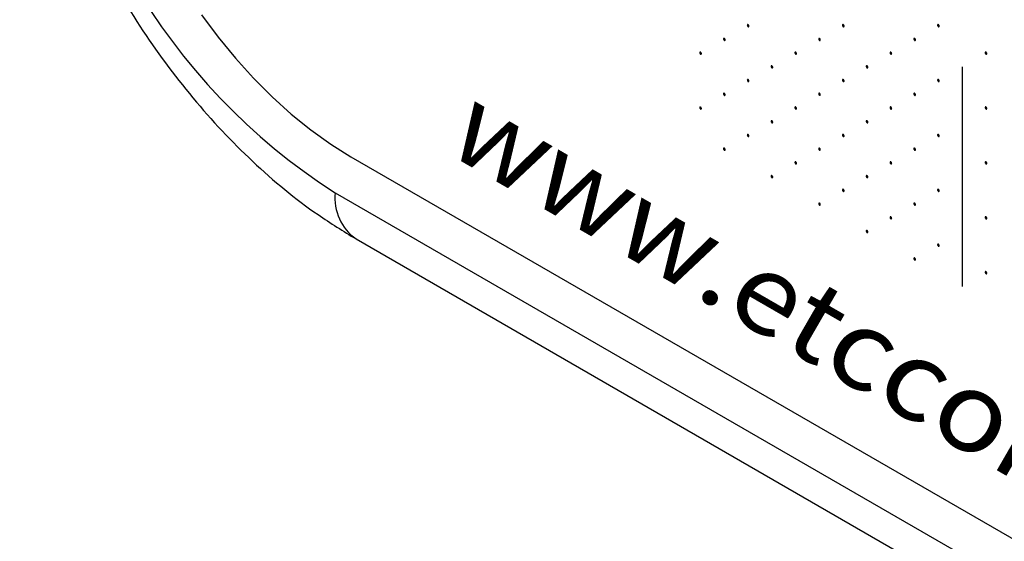
# Model space of a CAD drawing. Extents: x 0.4 to 18.9, y 0.2 to 13.5.
# Drawn here: x 8.6 to 9.1, y 10.3 to 10.5 of the extents above; entities that cross this region are included whole.
import ezdxf

# ---------------------------------------------------------------- set-up
doc = ezdxf.new("R2010")
doc.units = 0
doc.header["$LTSCALE"] = 0.5
doc.header["$MEASUREMENT"] = 0
doc.layers.add('LABEL', color=2, linetype='CONTINUOUS')
doc.layers.add('OBJECT', color=7, linetype='CONTINUOUS')
doc.styles.add('ARIAL', font='ARIALUNI.TTF')

msp = doc.modelspace()

# ---------------------------------------------------------------- linework, layer by layer
at = {"layer": 'LABEL'}
for p, q in [((8.70877789890707, 10.54158377614426), (8.715837894364416, 10.53207051225537)), ((8.715837894364416, 10.53207051225537), (8.723221855491563, 10.52303933169981)), ((8.723221855491563, 10.52303933169981), (8.73089391440304, 10.51452815114426)), ((9.032545692735853, 10.51938713836575), (9.032545692735853, 10.4258664048736)), ((8.73089391440304, 10.51452815114426), (8.738818203213363, 10.50657488725537)), ((8.738818203213363, 10.50657488725537), (8.746958854037064, 10.49921745669982)), ((8.746958854037064, 10.49921745669982), (8.75527999898868, 10.49249377614426)), ((8.75527999898868, 10.49249377614426), (8.76374577018272, 10.48644176225537)), ((8.76374577018272, 10.48644176225537), (8.772320299733718, 10.48109933169982)), ((8.772320299733718, 10.48109933169982), (9.294462249717505, 10.17964053632148))]:
    msp.add_line(p, q, dxfattribs=at)
for points in [[(8.941776855539517, 10.53672227589554, 0.06478210122121592), (8.941755964450543, 10.53687114542871, 0.05288509361943577), (8.94169581095727, 10.53702618205079, 0.0507700121970839), (8.94160365045876, 10.53716868605706, 0.05737578244454389), (8.941490598871273, 10.53728146936121, 0.07591183679186396), (8.941370291884729, 10.53735092863228, 0.1119210550371463), (8.941257240297242, 10.53736868605706, 0.1492998140662266), (8.941165079798731, 10.53733259982804, 0.1338272256994999), (8.941104926305458, 10.53724702247703, 0.09162065928269691), (8.941084035216484, 10.53712227589554, 0.09162065928269691)], [(8.941084035216484, 10.53712227589554, 0.06478210121543325), (8.941104926305458, 10.53697340636237, 0.05288509360283777), (8.941165079798731, 10.53681836974029, 0.05077001220458487), (8.941257240297242, 10.53667586573403, 0.05737578247191778), (8.941370291884729, 10.53656308242987, 0.07591183680502495), (8.941490598871273, 10.5364936231588, 0.111921055067101), (8.94160365045876, 10.53647586573402, 0.1492998140781911), (8.94169581095727, 10.53651195196304, 0.1338272256664116), (8.941755964450543, 10.53659752931405, 0.09162065927277956), (8.941776855539517, 10.53672227589554, 0.09162065927277956)], [(8.982272521031895, 10.53672227589553, 0.06478210123923318), (8.98225162994292, 10.5368711454287, 0.05288509362928352), (8.982191476449648, 10.53702618205078, 0.05077001221436639), (8.982099315951137, 10.53716868605705, 0.05737578246315871), (8.981986264363652, 10.5372814693612, 0.0759118367951309), (8.981865957377106, 10.53735092863227, 0.1119210550594135), (8.981752905789621, 10.53736868605705, 0.1492998140901066), (8.98166074529111, 10.53733259982803, 0.1338272256769829), (8.981600591797838, 10.53724702247702, 0.09162065931006548), (8.981579700708863, 10.53712227589553, 0.09162065931006548)], [(8.981579700708863, 10.53712227589553, 0.06478210123901011), (8.981600591797838, 10.53697340636236, 0.05288509361042699), (8.98166074529111, 10.53681836974028, 0.05077001221368066), (8.981752905789621, 10.53667586573401, 0.05737578246377822), (8.981865957377106, 10.53656308242986, 0.07591183679567771), (8.981986264363652, 10.53649362315879, 0.1119210550563781), (8.982099315951137, 10.53647586573402, 0.1492998141003098), (8.982191476449648, 10.53651195196303, 0.1338272256996062), (8.98225162994292, 10.53659752931404, 0.09162065930691418), (8.982272521031895, 10.53672227589553, 0.09162065930691418)], [(9.022768186524273, 10.53672227589553, 0.06478210124077068), (9.022747295435298, 10.53687114542871, 0.0528850936293084), (9.022687141942026, 10.53702618205079, 0.05077001221445675), (9.022594981443515, 10.53716868605705, 0.05737578246594619), (9.02248192985603, 10.53728146936121, 0.07591183679698595), (9.022361622869484, 10.53735092863228, 0.1119210550624488), (9.022248571281999, 10.53736868605705, 0.1492998140877621), (9.022156410783488, 10.53733259982804, 0.1338272256716972), (9.022096257290215, 10.53724702247702, 0.09162065931006548), (9.022075366201241, 10.53712227589554, 0.09162065931006548)], [(9.022075366201241, 10.53712227589554, 0.0647821012393739), (9.022096257290215, 10.53697340636236, 0.05288509361007551), (9.022156410783488, 10.53681836974028, 0.0507700122152648), (9.022248571281999, 10.53667586573402, 0.05737578246522337), (9.022361622869484, 10.53656308242986, 0.07591183679698595), (9.02248192985603, 10.53649362315879, 0.1119210550639664), (9.022594981443515, 10.53647586573402, 0.1492998140866205), (9.022687141942026, 10.53651195196303, 0.1338272257088028), (9.022747295435298, 10.53659752931405, 0.09162065930683694), (9.022768186524273, 10.53672227589553, 0.09162065930683694)], [(8.93165293916642, 10.53087723005228, 0.06478210124074321), (8.931632048077446, 10.53102609958545, 0.05288509361933124), (8.931571894584176, 10.53118113620753, 0.05077001220503422), (8.931479734085663, 10.5313236402138, 0.05737578246532676), (8.931366682498178, 10.53143642351795, 0.07591183679643912), (8.931246375511632, 10.53150588278902, 0.1119210550610503), (8.931133323924147, 10.53152364021379, 0.1492998140871913), (8.931041163425636, 10.53148755398478, 0.133827225676005), (8.930981009932363, 10.53140197663377, 0.09162065930991098), (8.93096011884339, 10.53127723005228, 0.09162065930991098)], [(8.972148604658798, 10.53087723005227, 0.06478210124037946), (8.972127713569824, 10.53102609958544, 0.05288509363023366), (8.972067560076551, 10.53118113620752, 0.05077001221469599), (8.97197539957804, 10.53132364021378, 0.0573757824639846), (8.971862347990555, 10.53143642351794, 0.07591183679683942), (8.97174204100401, 10.53150588278901, 0.1119210550616899), (8.971628989416525, 10.53152364021378, 0.1492998140892198), (8.971536828918014, 10.53148755398477, 0.1338272256776702), (8.971476675424741, 10.53140197663376, 0.09162065930760495), (8.971455784335767, 10.53127723005227, 0.09162065930760495)], [(9.012644270151178, 10.53087723005227, 0.06478210123898266), (9.012623379062203, 10.53102609958545, 0.05288509360343631), (9.01256322556893, 10.53118113620753, 0.05077001222151124), (9.01247106507042, 10.53132364021379, 0.05737578247988284), (9.012358013482935, 10.53143642351795, 0.07591183679683942), (9.01223770649639, 10.53150588278901, 0.1119210550707986), (9.012124654908904, 10.53152364021379, 0.1492998140921349), (9.012032494410393, 10.53148755398477, 0.1338272256623942), (9.01197234091712, 10.53140197663376, 0.0916206593030699), (9.011951449828146, 10.53127723005228, 0.0916206593030699)], [(8.93096011884339, 10.53127723005228, 0.06478210123959699), (8.930981009932363, 10.53112836051911, 0.05288509360992132), (8.931041163425636, 10.53097332389703, 0.05077001221401024), (8.931133323924147, 10.53083081989076, 0.05737578246388148), (8.931246375511632, 10.53071803658661, 0.07591183679713268), (8.931366682498178, 10.53064857731554, 0.1119210550647252), (8.931479734085663, 10.53063081989076, 0.1492998140738909), (8.931571894584176, 10.53066690611978, 0.1338272256816027), (8.931632048077446, 10.53075248347079, 0.09162065930914297), (8.93165293916642, 10.53087723005228, 0.09162065930914297)], [(8.971455784335767, 10.53127723005227, 0.06478210123898269), (8.971476675424741, 10.5311283605191, 0.05288509361047019), (8.971536828918014, 10.53097332389702, 0.05077001221386142), (8.971628989416525, 10.53083081989075, 0.05737578246419125), (8.97174204100401, 10.5307180365866, 0.07591183679673226), (8.971862347990555, 10.53064857731553, 0.1119210550585355), (8.97197539957804, 10.53063081989075, 0.1492998140860498), (8.972067560076551, 10.53066690611977, 0.133827225696276), (8.972127713569824, 10.53075248347078, 0.09162065930929769), (8.972148604658798, 10.53087723005227, 0.09162065930929769)], [(9.011951449828146, 10.53127723005228, 0.06478210124456969), (9.01197234091712, 10.5311283605191, 0.05288509361828842), (9.012032494410393, 10.53097332389702, 0.05077001221541373), (9.012124654908904, 10.53083081989076, 0.05737578245426415), (9.01223770649639, 10.5307180365866, 0.07591183679647856), (9.012358013482935, 10.53064857731553, 0.111921055030741), (9.01247106507042, 10.53063081989076, 0.149299814081628), (9.01256322556893, 10.53066690611977, 0.1338272257015618), (9.012623379062203, 10.53075248347078, 0.09162065931183301), (9.012644270151178, 10.53087723005227, 0.09162065931183301)], [(8.921529022793328, 10.52503218420902, 0.0647821012423905), (8.921508131704353, 10.52518105374219, 0.05288509361056304), (8.92144797821108, 10.52533609036427, 0.05077001222088395), (8.92135581771257, 10.52547859437053, 0.05737578247140149), (8.921242766125085, 10.52559137767469, 0.07591183679593155), (8.92112245913854, 10.52566083694576, 0.1119210550412478), (8.921009407551054, 10.52567859437054, 0.1492998140595094), (8.920917247052543, 10.52564250814152, 0.1338272256769829), (8.92085709355927, 10.52555693079051, 0.0916206593062212), (8.920836202470296, 10.52543218420902, 0.0916206593062212)], [(8.920836202470296, 10.52543218420902, 0.0647821012419718), (8.92085709355927, 10.52528331467585, 0.0528850936122229), (8.920917247052543, 10.52512827805377, 0.05077001222073517), (8.921009407551054, 10.5249857740475, 0.05737578247005916), (8.92112245913854, 10.52487299074335, 0.07591183679753287), (8.921242766125085, 10.52480353147228, 0.111921055044164), (8.92135581771257, 10.5247857740475, 0.1492998140653398), (8.92144797821108, 10.52482186027652, 0.1338272256784635), (8.921508131704353, 10.52490743762753, 0.09162065930076387), (8.921529022793328, 10.52503218420902, 0.09162065930076387)], [(8.962024688285702, 10.52503218420902, 0.06478210123741775), (8.962003797196727, 10.5251810537422, 0.05288509363017231), (8.961943643703455, 10.52533609036428, 0.05077001221454714), (8.961851483204944, 10.52547859437054, 0.05737578246419105), (8.961738431617459, 10.5255913776747, 0.07591183679673215), (8.961618124630913, 10.52566083694576, 0.1119210550600531), (8.961505073043428, 10.52567859437054, 0.1492998141040504), (8.961412912544917, 10.52564250814152, 0.1338272256739432), (8.961352759051644, 10.52555693079051, 0.09162065930752769), (8.96133186796267, 10.52543218420903, 0.09162065930752769)], [(8.96133186796267, 10.52543218420903, 0.06478210123878703), (8.961352759051644, 10.52528331467585, 0.05288509361122302), (8.961412912544917, 10.52512827805377, 0.05077001221487679), (8.961505073043428, 10.52498577404751, 0.05737578246388137), (8.961618124630913, 10.52487299074335, 0.07591183679767938), (8.961738431617459, 10.52480353147228, 0.1119210550601723), (8.961851483204944, 10.52478577404751, 0.1492998140875076), (8.961943643703455, 10.52482186027652, 0.1338272256992096), (8.962003797196727, 10.52490743762753, 0.09162065930406965), (8.962024688285702, 10.52503218420902, 0.09162065930406965)], [(9.002520353778086, 10.52503218420901, 0.0647821012182542), (9.002499462689112, 10.52518105374218, 0.05288509361078524), (9.00243930919584, 10.52533609036426, 0.05077001222091588), (9.002347148697329, 10.52547859437053, 0.05737578245395463), (9.002234097109843, 10.52559137767468, 0.07591183679538466), (9.002113790123298, 10.52566083694575, 0.1119210550466789), (9.002000738535813, 10.52567859437053, 0.149299814066554), (9.0019085780373, 10.52564250814151, 0.1338272256826651), (9.001848424544027, 10.5255569307905, 0.0916206592728568), (9.001827533455053, 10.52543218420901, 0.0916206592728568)], [(9.001827533455053, 10.52543218420901, 0.06478210121825413), (9.001848424544027, 10.52528331467584, 0.05288509361253129), (9.0019085780373, 10.52512827805376, 0.05077001221137101), (9.002000738535813, 10.5249857740475, 0.0573757824706787), (9.002113790123298, 10.52487299074334, 0.07591183679593164), (9.002234097109843, 10.52480353147227, 0.1119210550456818), (9.002347148697329, 10.52478577404749, 0.1492998140662267), (9.00243930919584, 10.52482186027651, 0.1338272256776702), (9.002499462689112, 10.52490743762752, 0.09162065927593084), (9.002520353778086, 10.52503218420901, 0.09162065927593084)], [(9.043016019270464, 10.52503218420901, 0.06478210121925976), (9.04299512818149, 10.52518105374219, 0.05288509361169222), (9.042934974688217, 10.52533609036427, 0.05077001220347913), (9.042842814189706, 10.52547859437053, 0.05737578246353921), (9.04272976260222, 10.52559137767469, 0.07591183680273018), (9.042609455615676, 10.52566083694576, 0.1119210550405856), (9.042496404028189, 10.52567859437053, 0.1492998140592547), (9.042404243529678, 10.52564250814152, 0.1338272256843304), (9.042344090036405, 10.5255569307905, 0.09162065927754623), (9.04232319894743, 10.52543218420902, 0.09162065927754623)], [(9.04232319894743, 10.52543218420902, 0.06478210121925976), (9.042344090036405, 10.52528331467584, 0.05288509361171054), (9.042404243529678, 10.52512827805376, 0.05077001220374493), (9.042496404028189, 10.5249857740475, 0.05737578246271346), (9.042609455615676, 10.52487299074334, 0.07591183678975494), (9.04272976260222, 10.52480353147227, 0.1119210550475344), (9.042842814189706, 10.5247857740475, 0.1492998140589386), (9.042934974688217, 10.52482186027651, 0.1338272256843304), (9.04299512818149, 10.52490743762753, 0.0916206592758536), (9.043016019270464, 10.52503218420901, 0.0916206592758536)], [(8.951900771912609, 10.51918713836576, 0.06478210124015636), (8.951879880823634, 10.51933600789893, 0.05288509361018662), (8.951819727330362, 10.51949104452101, 0.05077001221493522), (8.95172756683185, 10.51963354852728, 0.0573757824639846), (8.951614515244366, 10.51974633183143, 0.07591183679749354), (8.95149420825782, 10.5198157911025, 0.1119210550600531), (8.951381156670335, 10.51983354852728, 0.1492998140935925), (8.951288996171824, 10.51979746229826, 0.1338272256800224), (8.951228842678551, 10.51971188494725, 0.09162065930629844), (8.951207951589577, 10.51958713836576, 0.09162065930629844)], [(8.951207951589577, 10.51958713836576, 0.06478210123920566), (8.951228842678551, 10.51943826883259, 0.05288509361067415), (8.951288996171824, 10.51928323221051, 0.05077001221377093), (8.951381156670335, 10.51914072820425, 0.05737578246326205), (8.95149420825782, 10.51902794490009, 0.07591183679763984), (8.951614515244366, 10.51895848562902, 0.1119210550601723), (8.95172756683185, 10.51894072820425, 0.1492998140979652), (8.951819727330362, 10.51897681443326, 0.1338272256764018), (8.951879880823634, 10.51906239178427, 0.09162065930591444), (8.951900771912609, 10.51918713836576, 0.09162065930591444)], [(8.99239643740499, 10.51918713836575, 0.0647821012188136), (8.992375546316016, 10.51933600789892, 0.05288509361211174), (8.992315392822743, 10.519491044521, 0.0507700122213624), (8.992223232324232, 10.51963354852726, 0.05737578245385118), (8.992110180736747, 10.51974633183142, 0.07591183679709324), (8.991989873750201, 10.51981579110249, 0.111921055044164), (8.991876822162716, 10.51983354852727, 0.1492998140624971), (8.991784661664203, 10.51979746229825, 0.1338272256750273), (8.99172450817093, 10.51971188494724, 0.09162065927500845), (8.991703617081956, 10.51958713836575, 0.09162065927500845)], [(8.991703617081956, 10.51958713836575, 0.0647821012176124), (8.99172450817093, 10.51943826883258, 0.05288509361253129), (8.991784661664203, 10.5192832322105, 0.05077001221181747), (8.991876822162716, 10.51914072820423, 0.05737578247119498), (8.991989873750201, 10.51902794490008, 0.07591183679713268), (8.992110180736747, 10.51895848562901, 0.1119210550402507), (8.992223232324232, 10.51894072820423, 0.1492998140787127), (8.992315392822743, 10.51897681443325, 0.1338272256804193), (8.992375546316016, 10.51906239178426, 0.09162065927546982), (8.99239643740499, 10.51918713836575, 0.09162065927546982)], [(8.941776855539517, 10.5133420925225, 0.06478210121328144), (8.941755964450543, 10.51349096205567, 0.05288509360359051), (8.94169581095727, 10.51364599867775, 0.05077001220329833), (8.94160365045876, 10.51378850268402, 0.05737578247016264), (8.941490598871273, 10.51390128598817, 0.07591183679131709), (8.941370291884729, 10.51397074525924, 0.1119210550784834), (8.941257240297242, 10.51398850268402, 0.1492998140761629), (8.941165079798731, 10.513952416455, 0.1338272256548625), (8.941104926305458, 10.51386683910399, 0.09162065927585371), (8.941084035216484, 10.5137420925225, 0.09162065927585371)], [(8.941084035216484, 10.5137420925225, 0.06478210122006971), (8.941104926305458, 10.51359322298933, 0.05288509361757857), (8.941165079798731, 10.51343818636725, 0.05077001219836506), (8.941257240297242, 10.51329568236098, 0.05737578244826068), (8.941370291884729, 10.51318289905683, 0.07591183680542515), (8.941490598871273, 10.51311343978576, 0.1119210550213738), (8.94160365045876, 10.51309568236098, 0.149299814057797), (8.94169581095727, 10.51313176859, 0.1338272257005842), (8.941755964450543, 10.51321734594101, 0.09162065928269714), (8.941776855539517, 10.5133420925225, 0.09162065928269714)], [(8.982272521031895, 10.5133420925225, 0.06478210124018384), (8.98225162994292, 10.51349096205568, 0.05288509362988213), (8.982191476449648, 10.51364599867775, 0.05077001221472791), (8.982099315951137, 10.51378850268402, 0.0573757824639846), (8.981986264363652, 10.51390128598818, 0.0759118367951701), (8.981865957377106, 10.51397074525924, 0.1119210550609311), (8.981752905789621, 10.51398850268402, 0.14929981408605), (8.98166074529111, 10.513952416455, 0.1338272256762955), (8.981600591797838, 10.51386683910399, 0.09162065930998822), (8.981579700708863, 10.5137420925225, 0.09162065930998822)], [(8.981579700708863, 10.5137420925225, 0.0647821012399882), (8.981600591797838, 10.51359322298933, 0.05288509361102574), (8.98166074529111, 10.51343818636725, 0.05077001221415907), (8.981752905789621, 10.51329568236099, 0.0573757824640881), (8.981865957377106, 10.51318289905683, 0.07591183679553122), (8.981986264363652, 10.51311343978576, 0.1119210550594135), (8.982099315951137, 10.51309568236099, 0.1492998140970783), (8.982191476449648, 10.51313176859, 0.1338272257002936), (8.98225162994292, 10.51321734594101, 0.09162065930699144), (8.982272521031895, 10.5133420925225, 0.09162065930699144)], [(9.022768186524273, 10.51334209252249, 0.06478210124174877), (9.022747295435298, 10.51349096205567, 0.05288509363315862), (9.022687141942026, 10.51364599867775, 0.05077001222175044), (9.022594981443515, 10.51378850268401, 0.05737578247212423), (9.02248192985603, 10.51390128598817, 0.07591183679673215), (9.022361622869484, 10.51397074525923, 0.1119210550435243), (9.022248571281999, 10.51398850268401, 0.1492998140740238), (9.022156410783488, 10.51395241645499, 0.1338272256793351), (9.022096257290215, 10.51386683910398, 0.09162065930522155), (9.022075366201241, 10.5137420925225, 0.09162065930522155)], [(9.022075366201241, 10.5137420925225, 0.06478210124359172), (9.022096257290215, 10.51359322298932, 0.05288509361204376), (9.022156410783488, 10.51343818636724, 0.05077001222091582), (9.022248571281999, 10.51329568236098, 0.05737578247057566), (9.022361622869484, 10.51318289905682, 0.07591183679749357), (9.02248192985603, 10.51311343978575, 0.1119210550456818), (9.022594981443515, 10.51309568236098, 0.1492998140770007), (9.022687141942026, 10.51313176858999, 0.1338272257094902), (9.022747295435298, 10.513217345941, 0.09162065930445343), (9.022768186524273, 10.51334209252249, 0.09162065930445343)], [(8.93165293916642, 10.50749704667924, 0.06478210124278175), (8.931632048077446, 10.50764591621241, 0.05288509362273704), (8.931571894584176, 10.50780095283449, 0.050770012211371), (8.931479734085663, 10.50794345684075, 0.05737578247109161), (8.931366682498178, 10.50805624014491, 0.07591183679713254), (8.931246375511632, 10.50812569941598, 0.1119210550442832), (8.931133323924147, 10.50814345684076, 0.1492998140708541), (8.931041163425636, 10.50810737061174, 0.1338272256815811), (8.930981009932363, 10.50802179326073, 0.09162065930053212), (8.93096011884339, 10.50789704667924, 0.09162065930053212)], [(8.93096011884339, 10.50789704667924, 0.06478210124158058), (8.930981009932363, 10.50774817714607, 0.05288509361188957), (8.931041163425636, 10.50759314052399, 0.05077001222079895), (8.931133323924147, 10.50745063651772, 0.05737578247036904), (8.931246375511632, 10.50733785321357, 0.07591183679753287), (8.931366682498178, 10.5072683939425, 0.1119210550451611), (8.931479734085663, 10.50725063651772, 0.1492998140624972), (8.931571894584176, 10.50728672274674, 0.1338272256892407), (8.931632048077446, 10.50737230009775, 0.09162065930168638), (8.93165293916642, 10.50749704667924, 0.09162065930168638)], [(8.972148604658798, 10.50749704667924, 0.06478210124236305), (8.972127713569824, 10.50764591621241, 0.0528850936319863), (8.972067560076551, 10.50780095283449, 0.0507700122211551), (8.97197539957804, 10.50794345684076, 0.0573757824697497), (8.971862347990555, 10.50805624014492, 0.07591183679709324), (8.97174204100401, 10.50812569941598, 0.1119210550451612), (8.971628989416525, 10.50814345684076, 0.1492998140752269), (8.971536828918014, 10.50810737061174, 0.1338272256783574), (8.971476675424741, 10.50802179326073, 0.09162065930522155), (8.971455784335767, 10.50789704667924, 0.09162065930522155)], [(8.971455784335767, 10.50789704667924, 0.06478210124297742), (8.971476675424741, 10.50774817714607, 0.05288509361299388), (8.971536828918014, 10.50759314052399, 0.05077001222037898), (8.971628989416525, 10.50745063651773, 0.05737578247067914), (8.97174204100401, 10.50733785321357, 0.07591183679698595), (8.971862347990555, 10.5072683939425, 0.1119210550450419), (8.97197539957804, 10.50725063651772, 0.1492998140731986), (8.972067560076551, 10.50728672274674, 0.1338272257101775), (8.972127713569824, 10.50737230009775, 0.09162065930453091), (8.972148604658798, 10.50749704667924, 0.09162065930453091)], [(9.012644270151178, 10.50749704667923, 0.06478210123699905), (9.012623379062203, 10.5076459162124, 0.05288509360283768), (9.01256322556893, 10.50780095283448, 0.05077001222193122), (9.01247106507042, 10.50794345684075, 0.05737578247988284), (9.012358013482935, 10.5080562401449, 0.07591183679698595), (9.01223770649639, 10.50812569941597, 0.1119210550715575), (9.012124654908904, 10.50814345684075, 0.1492998140851629), (9.012032494410393, 10.50810737061173, 0.1338272256617069), (9.01197234091712, 10.50802179326072, 0.09162065930299276), (9.011951449828146, 10.50789704667923, 0.09162065930299276)], [(9.011951449828146, 10.50789704667923, 0.06478210124356419), (9.01197234091712, 10.50774817714606, 0.05288509361820214), (9.012032494410393, 10.50759314052398, 0.0507700122153553), (9.012124654908904, 10.50745063651772, 0.05737578245457392), (9.01223770649639, 10.50733785321356, 0.07591183679633161), (9.012358013482935, 10.50726839394249, 0.1119210550268272), (9.01247106507042, 10.50725063651771, 0.1492998140717408), (9.01256322556893, 10.50728672274673, 0.1338272257001873), (9.012623379062203, 10.50737230009774, 0.09162065930968147), (9.012644270151178, 10.50749704667923, 0.09162065930968147)], [(8.921529022793328, 10.50165200083597, 0.06478210124241796), (8.921508131704353, 10.50180087036915, 0.05288509361111854), (8.92144797821108, 10.50195590699123, 0.0507700122206182), (8.92135581771257, 10.50209841099749, 0.05737578247150486), (8.921242766125085, 10.50221119430165, 0.07591183679669289), (8.92112245913854, 10.50228065357272, 0.1119210550466789), (8.921009407551054, 10.50229841099749, 0.1492998140603961), (8.920917247052543, 10.50226232476848, 0.1338272256769829), (8.92085709355927, 10.50217674741747, 0.09162065930145463), (8.920836202470296, 10.50205200083598, 0.09162065930145463)], [(8.920836202470296, 10.50205200083598, 0.06478210124300485), (8.92085709355927, 10.5019031313028, 0.05288509361235216), (8.920917247052543, 10.50174809468072, 0.05077001222061819), (8.921009407551054, 10.50160559067446, 0.05737578246995601), (8.92112245913854, 10.5014928073703, 0.07591183679814768), (8.921242766125085, 10.50142334809924, 0.1119210550473185), (8.92135581771257, 10.50140559067446, 0.1492998140711702), (8.92144797821108, 10.50144167690348, 0.1338272256843304), (8.921508131704353, 10.50152725425449, 0.09162065930307013), (8.921529022793328, 10.50165200083597, 0.09162065930307013)], [(8.962024688285702, 10.50165200083598, 0.06478210124241796), (8.962003797196727, 10.50180087036916, 0.05288509363214052), (8.961943643703455, 10.50195590699123, 0.05077001222145275), (8.961851483204944, 10.5020984109975, 0.05737578247098855), (8.961738431617459, 10.50221119430166, 0.07591183679723981), (8.961618124630913, 10.50228065357272, 0.1119210550411286), (8.961505073043428, 10.5022984109975, 0.1492998140792836), (8.961412912544917, 10.50226232476848, 0.1338272256839335), (8.961352759051644, 10.50217674741747, 0.09162065930291552), (8.96133186796267, 10.50205200083598, 0.09162065930291552)], [(8.96133186796267, 10.50205200083598, 0.06478210124292245), (8.961352759051644, 10.50190313130281, 0.0528850936130618), (8.961412912544917, 10.50174809468073, 0.05077001222115503), (8.961505073043428, 10.50160559067447, 0.05737578246861402), (8.961618124630913, 10.50149280737031, 0.07591183679778679), (8.961738431617459, 10.50142334809924, 0.1119210550418874), (8.961851483204944, 10.50140559067447, 0.1492998140702833), (8.961943643703455, 10.50144167690348, 0.1338272257068475), (8.962003797196727, 10.50152725425449, 0.09162065930399241), (8.962024688285702, 10.50165200083598, 0.09162065930399241)], [(9.002520353778086, 10.50165200083598, 0.06478210122043344), (9.002499462689112, 10.50180087036916, 0.05288509361147006), (9.00243930919584, 10.50195590699123, 0.05077001222076701), (9.002347148697329, 10.5020984109975, 0.05737578245478043), (9.002234097109843, 10.50221119430166, 0.07591183679603883), (9.002113790123298, 10.50228065357272, 0.1119210550474378), (9.002000738535813, 10.5022984109975, 0.1492998140566668), (9.0019085780373, 10.50226232476848, 0.1338272256819779), (9.001848424544027, 10.50217674741747, 0.0916206592728568), (9.001827533455053, 10.50205200083598, 0.0916206592728568)], [(9.001827533455053, 10.50205200083598, 0.06478210121822682), (9.001848424544027, 10.50190313130281, 0.05288509361308674), (9.0019085780373, 10.50174809468073, 0.0507700122117272), (9.002000738535813, 10.50160559067447, 0.05737578246995623), (9.002113790123298, 10.50149280737031, 0.0759118367957849), (9.002234097109843, 10.50142334809924, 0.1119210550450419), (9.002347148697329, 10.50140559067447, 0.149299814061283), (9.00243930919584, 10.50144167690348, 0.1338272256783575), (9.002499462689112, 10.50152725425449, 0.0916206592783916), (9.002520353778086, 10.50165200083598, 0.0916206592783916)], [(9.043016019270464, 10.50165200083597, 0.06478210121526506), (9.04299512818149, 10.50180087036915, 0.0528850936104088), (9.042934974688217, 10.50195590699123, 0.05077001219615351), (9.042842814189706, 10.50209841099749, 0.05737578245725806), (9.04272976260222, 10.50221119430165, 0.07591183680222253), (9.042609455615676, 10.50228065357271, 0.1119210550626645), (9.042496404028189, 10.50229841099749, 0.1492998140700778), (9.042404243529678, 10.50226232476848, 0.1338272256746305), (9.042344090036405, 10.50217674741746, 0.09162065927985238), (9.04232319894743, 10.50205200083598, 0.09162065927985238)], [(9.04232319894743, 10.50205200083598, 0.0647821012162431), (9.042344090036405, 10.5019031313028, 0.05288509360974229), (9.042404243529678, 10.50174809468072, 0.05077001219707845), (9.042496404028189, 10.50160559067446, 0.05737578245622569), (9.042609455615676, 10.5014928073703, 0.07591183679026256), (9.04272976260222, 10.50142334809923, 0.1119210550665778), (9.042842814189706, 10.50140559067446, 0.1492998140732476), (9.042934974688217, 10.50144167690347, 0.1338272256724907), (9.04299512818149, 10.50152725425449, 0.09162065928062038), (9.043016019270464, 10.50165200083597, 0.09162065928062038)], [(8.951900771912609, 10.49580695499272, 0.06478210124320044), (8.951879880823634, 10.49595582452589, 0.05288509361206865), (8.951819727330362, 10.49611086114797, 0.05077001222169199), (8.95172756683185, 10.49625336515424, 0.0573757824703691), (8.951614515244366, 10.49636614845839, 0.07591183679804046), (8.95149420825782, 10.49643560772946, 0.1119210550435243), (8.951381156670335, 10.49645336515424, 0.1492998140772552), (8.951288996171824, 10.49641727892522, 0.1338272256793351), (8.951228842678551, 10.49633170157421, 0.0916206593038379), (8.951207951589577, 10.49620695499272, 0.0916206593038379)], [(8.951207951589577, 10.49620695499272, 0.06478210124118938), (8.951228842678551, 10.49605808545955, 0.0528850936126424), (8.951288996171824, 10.49590304883747, 0.05077001222091582), (8.951381156670335, 10.49576054483121, 0.05737578246913019), (8.95149420825782, 10.49564776152705, 0.07591183679698595), (8.951614515244366, 10.49557830225598, 0.1119210550403698), (8.95172756683185, 10.4955605448312, 0.1492998140737692), (8.951819727330362, 10.49559663106022, 0.1338272256819782), (8.951879880823634, 10.49568220841123, 0.0916206593032244), (8.951900771912609, 10.49580695499272, 0.0916206593032244)], [(8.99239643740499, 10.49580695499272, 0.06478210121688488), (8.992375546316016, 10.4959558245259, 0.05288509361005731), (8.992315392822743, 10.49611086114797, 0.0507700122153233), (8.992223232324232, 10.49625336515424, 0.05737578244767338), (8.992110180736747, 10.4963661484584, 0.07591183679683942), (8.991989873750201, 10.49643560772946, 0.1119210550619283), (8.991876822162716, 10.49645336515424, 0.1492998140759192), (8.991784661664203, 10.49641727892522, 0.1338272256806035), (8.99172450817093, 10.49633170157421, 0.09162065928254252), (8.991703617081956, 10.49620695499272, 0.09162065928254252)], [(8.991703617081956, 10.49620695499272, 0.06478210121565633), (8.99172450817093, 10.49605808545955, 0.05288509360992132), (8.991784661664203, 10.49590304883747, 0.05077001220479491), (8.991876822162716, 10.49576054483121, 0.05737578246481045), (8.991989873750201, 10.49564776152705, 0.07591183679738615), (8.992110180736747, 10.49557830225598, 0.111921055062568), (8.992223232324232, 10.49556054483121, 0.1492998140918804), (8.992315392822743, 10.49559663106022, 0.1338272256734684), (8.992375546316016, 10.49568220841123, 0.09162065928069764), (8.99239643740499, 10.49580695499272, 0.09162065928069764)], [(8.941776855539517, 10.48996190914946, 0.06478210121423207), (8.941755964450543, 10.49011077868263, 0.05288509360423221), (8.94169581095727, 10.49026581530471, 0.05077001220309105), (8.94160365045876, 10.49040831931097, 0.0573757824703691), (8.941490598871273, 10.49052110261513, 0.07591183679211776), (8.941370291884729, 10.4905905618862, 0.1119210550801204), (8.941257240297242, 10.49060831931097, 0.1492998140726767), (8.941165079798731, 10.49057223308196, 0.1338272256541752), (8.941104926305458, 10.49048665573095, 0.09162065927293192), (8.941084035216484, 10.49036190914946, 0.09162065927293192)], [(8.941084035216484, 10.49036190914946, 0.0647821012220532), (8.941104926305458, 10.49021303961629, 0.0528850936181772), (8.941165079798731, 10.49005800299421, 0.05077001219794498), (8.941257240297242, 10.48991549898794, 0.05737578244836371), (8.941370291884729, 10.48980271568378, 0.07591183680477102), (8.941490598871273, 10.48973325641272, 0.1119210550214928), (8.94160365045876, 10.48971549898794, 0.1492998140603961), (8.94169581095727, 10.48975158521696, 0.1338272256943205), (8.941755964450543, 10.48983716256797, 0.09162065928261967), (8.941776855539517, 10.48996190914946, 0.09162065928261967)], [(8.982272521031895, 10.48996190914946, 0.06478210124317298), (8.98225162994292, 10.49011077868263, 0.05288509363196141), (8.982191476449648, 10.49026581530471, 0.05077001222193122), (8.982099315951137, 10.49040831931098, 0.05737578247016264), (8.981986264363652, 10.49052110261514, 0.07591183679553122), (8.981865957377106, 10.4905905618862, 0.1119210550382125), (8.981752905789621, 10.49060831931098, 0.1492998140728824), (8.98166074529111, 10.49057223308196, 0.1338272256818717), (8.981600591797838, 10.49048665573095, 0.09162065930068662), (8.981579700708863, 10.49036190914946, 0.09162065930068662)], [(8.981579700708863, 10.49036190914946, 0.06478210124317298), (8.981600591797838, 10.49021303961629, 0.05288509361235216), (8.98166074529111, 10.49005800299421, 0.05077001222067673), (8.981752905789621, 10.48991549898795, 0.05737578246933669), (8.981865957377106, 10.48980271568379, 0.07591183679622464), (8.981986264363652, 10.48973325641272, 0.1119210550418874), (8.982099315951137, 10.48971549898794, 0.1492998140775714), (8.982191476449648, 10.48975158521696, 0.1338272257072444), (8.98225162994292, 10.48983716256797, 0.09162065930214762), (8.982272521031895, 10.48996190914946, 0.09162065930214762)], [(9.022768186524273, 10.48996190914946, 0.06478210124079814), (9.022747295435298, 10.49011077868264, 0.05288509363256004), (9.022687141942026, 10.49026581530472, 0.0507700122206182), (9.022594981443515, 10.49040831931098, 0.05737578247274338), (9.02248192985603, 10.49052110261514, 0.07591183679753281), (9.022361622869484, 10.49059056188621, 0.1119210550464405), (9.022248571281999, 10.49060831931098, 0.1492998140778261), (9.022156410783488, 10.49057223308197, 0.1338272256807097), (9.022096257290215, 10.49048665573095, 0.09162065930537605), (9.022075366201241, 10.49036190914947, 0.09162065930537605)], [(9.022075366201241, 10.49036190914947, 0.06478210124359172), (9.022096257290215, 10.49021303961629, 0.05288509361200057), (9.022156410783488, 10.49005800299421, 0.05077001222055975), (9.022248571281999, 10.48991549898795, 0.05737578247078207), (9.022361622869484, 10.48980271568379, 0.07591183679763984), (9.02248192985603, 10.48973325641273, 0.1119210550489553), (9.022594981443515, 10.48971549898795, 0.1492998140726277), (9.022687141942026, 10.48975158521696, 0.1338272257081157), (9.022747295435298, 10.48983716256798, 0.09162065929976412), (9.022768186524273, 10.48996190914946, 0.09162065929976412)], [(8.93165293916642, 10.4841168633062, 0.06478210123959698), (8.931632048077446, 10.48426573283937, 0.05288509361873263), (8.931571894584176, 10.48442076946145, 0.05077001220461418), (8.931479734085663, 10.48456327346771, 0.05737578246481048), (8.931366682498178, 10.48467605677187, 0.07591183679738629), (8.931246375511632, 10.48474551604294, 0.1119210550663621), (8.931133323924147, 10.48476327346771, 0.1492998140939086), (8.931041163425636, 10.4847271872387, 0.1338272256739432), (8.930981009932363, 10.48464160988769, 0.09162065930998822), (8.93096011884339, 10.4845168633062, 0.09162065930998822)], [(8.93096011884339, 10.4845168633062, 0.06478210123959699), (8.930981009932363, 10.48436799377303, 0.05288509361000749), (8.931041163425636, 10.48421295715095, 0.05077001221439838), (8.931133323924147, 10.48407045314468, 0.05737578246532674), (8.931246375511632, 10.48395766984052, 0.07591183679763984), (8.931366682498178, 10.48388821056946, 0.1119210550601723), (8.931479734085663, 10.48387045314468, 0.149299814079405), (8.931571894584176, 10.4839065393737, 0.1338272256885533), (8.931632048077446, 10.48399211672471, 0.09162065930929769), (8.93165293916642, 10.4841168633062, 0.09162065930929769)], [(8.972148604658798, 10.4841168633062, 0.06478210124037946), (8.972127713569824, 10.48426573283937, 0.05288509362948082), (8.972067560076551, 10.48442076946145, 0.05077001221463754), (8.97197539957804, 10.48456327346772, 0.05737578246336545), (8.971862347990555, 10.48467605677187, 0.07591183679749354), (8.97174204100401, 10.48474551604294, 0.111921055062568), (8.971628989416525, 10.48476327346772, 0.149299814081677), (8.971536828918014, 10.4847271872387, 0.1338272256839335), (8.971476675424741, 10.48464160988769, 0.09162065930760495), (8.971455784335767, 10.4845168633062, 0.09162065930760495)], [(8.971455784335767, 10.4845168633062, 0.06478210123996078), (8.971476675424741, 10.48436799377303, 0.05288509361102574), (8.971536828918014, 10.48421295715095, 0.0507700122142175), (8.971628989416525, 10.48407045314469, 0.05737578246470742), (8.97174204100401, 10.48395766984053, 0.07591183679723987), (8.971862347990555, 10.48388821056946, 0.1119210550592943), (8.97197539957804, 10.48387045314469, 0.1492998140909933), (8.972067560076551, 10.4839065393737, 0.133827225696276), (8.972127713569824, 10.48399211672471, 0.09162065930914297), (8.972148604658798, 10.4841168633062, 0.09162065930914297)], [(9.012644270151178, 10.4841168633062, 0.06478210124557528), (9.012623379062203, 10.48426573283938, 0.05288509361890518), (9.01256322556893, 10.48442076946145, 0.05077001221535523), (9.01247106507042, 10.48456327346772, 0.05737578245405797), (9.012358013482935, 10.48467605677188, 0.07591183679683942), (9.01223770649639, 10.48474551604295, 0.1119210550253097), (9.012124654908904, 10.48476327346772, 0.1492998140737692), (9.012032494410393, 10.4847271872387, 0.1338272256939237), (9.01197234091712, 10.48464160988769, 0.09162065930960434), (9.011951449828146, 10.4845168633062, 0.09162065930960434)], [(9.011951449828146, 10.4845168633062, 0.06478210123764082), (9.01197234091712, 10.48436799377303, 0.05288509360374469), (9.012032494410393, 10.48421295715095, 0.05077001222100632), (9.012124654908904, 10.48407045314469, 0.05737578247936683), (9.01223770649639, 10.48395766984053, 0.07591183679804049), (9.012358013482935, 10.48388821056946, 0.1119210550745929), (9.01247106507042, 10.48387045314469, 0.1492998140845923), (9.01256322556893, 10.4839065393737, 0.1338272256598577), (9.012623379062203, 10.48399211672471, 0.09162065930191587), (9.012644270151178, 10.4841168633062, 0.09162065930191587)], [(8.962024688285702, 10.47827181746294, 0.06478210124236305), (8.962003797196727, 10.47842068699611, 0.05288509363154194), (8.961943643703455, 10.47857572361819, 0.05077001222187282), (8.961851483204944, 10.47871822762446, 0.05737578246995615), (8.961738431617459, 10.47883101092861, 0.07591183679760082), (8.961618124630913, 10.47890047019968, 0.1119210550426463), (8.961505073043428, 10.47891822762446, 0.1492998140728824), (8.961412912544917, 10.47888214139544, 0.1338272256839335), (8.961352759051644, 10.47879656404443, 0.09162065930291552), (8.96133186796267, 10.47867181746294, 0.09162065930291552)], [(8.96133186796267, 10.47867181746294, 0.06478210124297742), (8.961352759051644, 10.47852294792977, 0.0528850936130618), (8.961412912544917, 10.47836791130769, 0.05077001222085738), (8.961505073043428, 10.47822540730143, 0.05737578246871738), (8.961618124630913, 10.47811262399727, 0.07591183679774749), (8.961738431617459, 10.4780431647262, 0.1119210550410092), (8.961851483204944, 10.47802540730142, 0.1492998140761136), (8.961943643703455, 10.47806149353044, 0.1338272257131108), (8.962003797196727, 10.47814707088145, 0.09162065930176362), (8.962024688285702, 10.47827181746294, 0.09162065930176362)], [(9.002520353778086, 10.47827181746294, 0.06478210121624313), (9.002499462689112, 10.47842068699611, 0.05288509360941562), (9.00243930919584, 10.47857572361819, 0.05077001221410062), (9.002347148697329, 10.47871822762446, 0.05737578244849927), (9.002234097109843, 10.47883101092862, 0.07591183679578496), (9.002113790123298, 10.47890047019968, 0.1119210550633269), (9.002000738535813, 10.47891822762446, 0.1492998140730041), (9.0019085780373, 10.47888214139544, 0.13382722567434), (9.001848424544027, 10.47879656404443, 0.09162065927985238), (9.001827533455053, 10.47867181746294, 0.09162065927985238)], [(9.001827533455053, 10.47867181746294, 0.06478210121504203), (9.001848424544027, 10.47852294792977, 0.05288509361000749), (9.0019085780373, 10.47836791130769, 0.05077001220527342), (9.002000738535813, 10.47822540730143, 0.05737578246470742), (9.002113790123298, 10.47811262399727, 0.07591183679658553), (9.002234097109843, 10.4780431647262, 0.1119210550632077), (9.002347148697329, 10.47802540730143, 0.1492998140799648), (9.00243930919584, 10.47806149353044, 0.1338272256776702), (9.002499462689112, 10.47814707088145, 0.09162065928300367), (9.002520353778086, 10.47827181746294, 0.09162065928300367)], [(9.043016019270464, 10.47827181746294, 0.06478210121529251), (9.04299512818149, 10.47842068699612, 0.05288509360976712), (9.042934974688217, 10.4785757236182, 0.05077001219657348), (9.042842814189706, 10.47871822762446, 0.05737578245694873), (9.04272976260222, 10.47883101092862, 0.07591183680262294), (9.042609455615676, 10.47890047019969, 0.1119210550619056), (9.042496404028189, 10.47891822762446, 0.1492998140790781), (9.042404243529678, 10.47888214139545, 0.133827225676005), (9.042344090036405, 10.47879656404444, 0.09162065928215841), (9.04232319894743, 10.47867181746295, 0.09162065928215841)], [(9.04232319894743, 10.47867181746295, 0.06478210121724862), (9.042344090036405, 10.47852294792977, 0.05288509360969921), (9.042404243529678, 10.47836791130769, 0.05077001219740814), (9.042496404028189, 10.47822540730143, 0.05737578245674197), (9.042609455615676, 10.47811262399727, 0.07591183679030186), (9.04272976260222, 10.47804316472621, 0.1119210550633043), (9.042842814189706, 10.47802540730143, 0.1492998140875076), (9.042934974688217, 10.47806149353045, 0.1338272256780671), (9.04299512818149, 10.47814707088146, 0.09162065928062038), (9.043016019270464, 10.47827181746294, 0.09162065928062038)], [(8.951900771912609, 10.47242677161968, 0.06478210124018384), (8.951879880823634, 10.47257564115285, 0.05288509361018662), (8.951819727330362, 10.47273067777493, 0.05077001221556254), (8.95172756683185, 10.4728731817812, 0.05737578246439754), (8.951614515244366, 10.47298596508535, 0.07591183679658561), (8.95149420825782, 10.47305542435642, 0.1119210550594135), (8.951381156670335, 10.4730731817812, 0.1492998140909934), (8.951288996171824, 10.47303709555218, 0.1338272256779605), (8.951228842678551, 10.47295151820117, 0.0916206593062212), (8.951207951589577, 10.47282677161968, 0.0916206593062212)], [(8.951207951589577, 10.47282677161968, 0.06478210123915093), (8.951228842678551, 10.47267790208651, 0.05288509361067415), (8.951288996171824, 10.47252286546443, 0.05077001221415907), (8.951381156670335, 10.47238036145816, 0.05737578246377822), (8.95149420825782, 10.47226757815401, 0.07591183679723987), (8.951614515244366, 10.47219811888294, 0.1119210550592943), (8.95172756683185, 10.47218036145816, 0.1492998140904229), (8.951819727330362, 10.47221644768718, 0.1338272256764018), (8.951879880823634, 10.47230202503819, 0.09162065930591444), (8.951900771912609, 10.47242677161968, 0.09162065930591444)], [(8.99239643740499, 10.47242677161968, 0.0647821012198466), (8.992375546316016, 10.47257564115285, 0.05288509361266724), (8.992315392822743, 10.47273067777493, 0.05077001222198969), (8.992223232324232, 10.4728731817812, 0.05737578245312869), (8.992110180736747, 10.47298596508536, 0.07591183679738629), (8.991989873750201, 10.47305542435642, 0.111921055048717), (8.991876822162716, 10.4730731817812, 0.1492998140642093), (8.991784661664203, 10.47303709555218, 0.13382722567434), (8.99172450817093, 10.47295151820117, 0.09162065927270242), (8.991703617081956, 10.47282677161968, 0.09162065927270242)], [(8.991703617081956, 10.47282677161968, 0.06478210121861802), (8.99172450817093, 10.47267790208651, 0.05288509361253129), (8.991784661664203, 10.47252286546443, 0.05077001221190785), (8.991876822162716, 10.47238036145817, 0.05737578247078207), (8.991989873750201, 10.47226757815401, 0.07591183679763984), (8.992110180736747, 10.47219811888294, 0.1119210550402507), (8.992223232324232, 10.47218036145816, 0.1492998140757974), (8.992315392822743, 10.47221644768718, 0.1338272256873699), (8.992375546316016, 10.47230202503819, 0.09162065927546982), (8.99239643740499, 10.47242677161968, 0.09162065927546982)], [(8.982272521031895, 10.46658172577642, 0.06478210124320044), (8.98225162994292, 10.46673059530959, 0.05288509363251692), (8.982191476449648, 10.46688563193167, 0.0507700122213624), (8.982099315951137, 10.46702813593793, 0.05737578246933675), (8.981986264363652, 10.46714091924209, 0.07591183679538466), (8.981865957377106, 10.46721037851316, 0.1119210550427656), (8.981752905789621, 10.46722813593794, 0.1492998140723117), (8.98166074529111, 10.46719204970892, 0.133827225685308), (8.981600591797838, 10.46710647235791, 0.0916206593052988), (8.981579700708863, 10.46698172577642, 0.0916206593052988)], [(8.981579700708863, 10.46698172577642, 0.0647821012399882), (8.981600591797838, 10.46683285624325, 0.05288509361171054), (8.98166074529111, 10.46667781962117, 0.0507700122202886), (8.981752905789621, 10.46653531561491, 0.05737578247026601), (8.981865957377106, 10.46642253231075, 0.07591183679669272), (8.981986264363652, 10.46635307303968, 0.1119210550403698), (8.982099315951137, 10.4663353156149, 0.1492998140766845), (8.982191476449648, 10.46637140184392, 0.133827225712133), (8.98225162994292, 10.46645697919493, 0.09162065930222464), (8.982272521031895, 10.46658172577642, 0.09162065930222464)], [(9.022768186524273, 10.46658172577642, 0.0647821012397926), (9.022747295435298, 10.4667305953096, 0.05288509363067804), (9.022687141942026, 10.46688563193168, 0.05077001221451521), (9.022594981443515, 10.46702813593794, 0.05737578246604928), (9.02248192985603, 10.4671409192421, 0.07591183679683942), (9.022361622869484, 10.46721037851317, 0.1119210550640857), (9.022248571281999, 10.46722813593794, 0.1492998140921349), (9.022156410783488, 10.46719204970893, 0.1338272256723844), (9.022096257290215, 10.46710647235791, 0.09162065931006548), (9.022075366201241, 10.46698172577643, 0.09162065931006548)], [(9.022075366201241, 10.46698172577643, 0.0647821012393739), (9.022096257290215, 10.46683285624325, 0.0528850936101618), (9.022156410783488, 10.46667781962117, 0.05077001221415907), (9.022248571281999, 10.46653531561491, 0.05737578246512034), (9.022361622869484, 10.46642253231075, 0.07591183679789376), (9.02248192985603, 10.46635307303968, 0.111921055066243), (9.022594981443515, 10.46633531561491, 0.1492998140819932), (9.022687141942026, 10.46637140184392, 0.1338272257025395), (9.022747295435298, 10.46645697919494, 0.09162065930691418), (9.022768186524273, 10.46658172577642, 0.09162065930691418)], [(8.972148604658798, 10.46073667993316, 0.0647821012423905), (8.972127713569824, 10.46088554946633, 0.05288509363143082), (8.972067560076551, 10.46104058608841, 0.05077001222169199), (8.97197539957804, 10.46118309009467, 0.05737578247047224), (8.971862347990555, 10.46129587339883, 0.07591183679723981), (8.97174204100401, 10.4613653326699, 0.1119210550451612), (8.971628989416525, 10.46138309009468, 0.1492998140757975), (8.971536828918014, 10.46134700386566, 0.1338272256825589), (8.971476675424741, 10.46126142651465, 0.09162065930537605), (8.971455784335767, 10.46113667993316, 0.09162065930537605)], [(8.971455784335767, 10.46113667993316, 0.0647821012419718), (8.971476675424741, 10.46098781039999, 0.05288509361366043), (8.971536828918014, 10.46083277377791, 0.05077001221990047), (8.971628989416525, 10.46069026977165, 0.0573757824702659), (8.97174204100401, 10.46057748646749, 0.07591183679793306), (8.971862347990555, 10.46050802719642, 0.1119210550420066), (8.97197539957804, 10.46049026977164, 0.1492998140804865), (8.972067560076551, 10.46052635600066, 0.1338272257101775), (8.972127713569824, 10.46061193335167, 0.09162065930445343), (8.972148604658798, 10.46073667993316, 0.09162065930445343)], [(9.012644270151178, 10.46073667993316, 0.06478210123797713), (9.012623379062203, 10.46088554946634, 0.05288509360412109), (9.01256322556893, 10.46104058608842, 0.05077001222177698), (9.01247106507042, 10.46118309009468, 0.05737578248019269), (9.012358013482935, 10.46129587339884, 0.07591183679698595), (9.01223770649639, 10.4613653326699, 0.111921055073834), (9.012124654908904, 10.46138309009468, 0.1492998140956208), (9.012032494410393, 10.46134700386567, 0.1338272256644561), (9.01197234091712, 10.46126142651465, 0.09162065930076387), (9.011951449828146, 10.46113667993317, 0.09162065930076387)], [(9.011951449828146, 10.46113667993317, 0.06478210124456969), (9.01197234091712, 10.46098781039999, 0.05288509361824523), (9.012032494410393, 10.46083277377791, 0.0507700122153553), (9.012124654908904, 10.46069026977165, 0.05737578245539986), (9.01223770649639, 10.46057748646749, 0.07591183679789376), (9.012358013482935, 10.46050802719642, 0.1119210550344158), (9.01247106507042, 10.46049026977165, 0.1492998140766845), (9.01256322556893, 10.46052635600066, 0.1338272256959858), (9.012623379062203, 10.46061193335168, 0.09162065931198751), (9.012644270151178, 10.46073667993316, 0.09162065931198751)], [(9.002520353778086, 10.4548916340899, 0.06478210121724867), (9.002499462689112, 10.45504050362307, 0.05288509360954493), (9.00243930919584, 10.45519554024515, 0.05077001221460561), (9.002347148697329, 10.45533804425142, 0.05737578244839596), (9.002234097109843, 10.45545082755557, 0.0759118367948771), (9.002113790123298, 10.45552028682664, 0.1119210550648445), (9.002000738535813, 10.45553804425142, 0.1492998140849195), (9.0019085780373, 10.4555019580224, 0.13382722567434), (9.001848424544027, 10.45541638067139, 0.09162065927746899), (9.001827533455053, 10.4552916340899, 0.09162065927746899)], [(9.001827533455053, 10.4552916340899, 0.06478210121406384), (9.001848424544027, 10.45514276455673, 0.05288509360992132), (9.0019085780373, 10.45498772793465, 0.05077001220553912), (9.002000738535813, 10.45484522392838, 0.05737578246481045), (9.002113790123298, 10.45473244062423, 0.07591183679567771), (9.002234097109843, 10.45466298135316, 0.1119210550640856), (9.002347148697329, 10.45464522392838, 0.1492998140785073), (9.00243930919584, 10.4546813101574, 0.1338272256727814), (9.002499462689112, 10.45476688750841, 0.09162065928308091), (9.002520353778086, 10.4548916340899, 0.09162065928308091)], [(9.043016019270464, 10.4548916340899, 0.06478210121925976), (9.04299512818149, 10.45504050362308, 0.05288509361160604), (9.042934974688217, 10.45519554024516, 0.05077001220294219), (9.042842814189706, 10.45533804425142, 0.05737578246281669), (9.04272976260222, 10.45545082755558, 0.07591183680182226), (9.042609455615676, 10.45552028682665, 0.1119210550427428), (9.042496404028189, 10.45553804425142, 0.1492998140612831), (9.042404243529678, 10.45550195802241, 0.1338272256829557), (9.042344090036405, 10.45541638067139, 0.09162065927516307), (9.04232319894743, 10.45529163408991, 0.09162065927516307)], [(9.04232319894743, 10.45529163408991, 0.06478210121825413), (9.042344090036405, 10.45514276455673, 0.05288509361226588), (9.042404243529678, 10.45498772793465, 0.05077001220401608), (9.042496404028189, 10.45484522392839, 0.05737578246333267), (9.042609455615676, 10.45473244062423, 0.07591183678960843), (9.04272976260222, 10.45466298135316, 0.1119210550475344), (9.042842814189706, 10.45464522392839, 0.1492998140662267), (9.042934974688217, 10.4546813101574, 0.133827225680816), (9.04299512818149, 10.45476688750842, 0.09162065927124152), (9.043016019270464, 10.4548916340899, 0.09162065927124152)], [(8.99239643740499, 10.44904658824664, 0.06478210121582445), (8.992375546316016, 10.44919545777981, 0.05288509360950182), (8.992315392822743, 10.44935049440189, 0.05077001221487679), (8.992223232324232, 10.44949299840816, 0.0573757824471571), (8.992110180736747, 10.44960578171231, 0.07591183679683942), (8.991989873750201, 10.44967524098338, 0.1119210550633269), (8.991876822162716, 10.44969299840816, 0.1492998140866932), (8.991784661664203, 10.44965691217914, 0.1338272256750273), (8.99172450817093, 10.44957133482813, 0.09162065928023638), (8.991703617081956, 10.44944658824664, 0.09162065928023638)], [(8.991703617081956, 10.44944658824664, 0.06478210121663432), (8.99172450817093, 10.44929771871347, 0.05288509360945205), (8.991784661664203, 10.44914268209139, 0.05077001220518304), (8.991876822162716, 10.44900017808513, 0.05737578246439765), (8.991989873750201, 10.44888739478097, 0.07591183679753287), (8.992110180736747, 10.4488179355099, 0.1119210550618092), (8.992223232324232, 10.44880017808513, 0.1492998140845923), (8.992315392822743, 10.44883626431414, 0.1338272256804193), (8.992375546316016, 10.44892184166515, 0.09162065928069764), (8.99239643740499, 10.44904658824664, 0.09162065928069764)], [(9.022768186524273, 10.44320154240338, 0.0647821012397926), (9.022747295435298, 10.44335041193655, 0.05288509363123352), (9.022687141942026, 10.44350544855863, 0.05077001221475444), (9.022594981443515, 10.4436479525649, 0.05737578246594619), (9.02248192985603, 10.44376073586906, 0.07591183679774735), (9.022361622869484, 10.44383019514012, 0.1119210550616899), (9.022248571281999, 10.4438479525649, 0.1492998140921349), (9.022156410783488, 10.44381186633588, 0.1338272256703226), (9.022096257290215, 10.44372628898487, 0.09162065930768208), (9.022075366201241, 10.44360154240338, 0.09162065930768208)], [(9.022075366201241, 10.44360154240338, 0.06478210124040695), (9.022096257290215, 10.44345267287021, 0.05288509361003243), (9.022156410783488, 10.44329763624813, 0.05077001221472785), (9.022248571281999, 10.44315513224187, 0.05737578246522337), (9.022361622869484, 10.44304234893771, 0.07591183679738615), (9.02248192985603, 10.44297288966664, 0.1119210550687579), (9.022594981443515, 10.44295513224187, 0.1492998140904229), (9.022687141942026, 10.44299121847088, 0.1338272256955889), (9.022747295435298, 10.44307679582189, 0.09162065930683694), (9.022768186524273, 10.44320154240338, 0.09162065930683694)], [(9.012644270151178, 10.43735649656012, 0.06478210124456973), (9.012623379062203, 10.43750536609329, 0.05288509361963308), (9.01256322556893, 10.43766040271537, 0.05077001221595059), (9.01247106507042, 10.43780290672164, 0.05737578245447063), (9.012358013482935, 10.4379156900258, 0.0759118367964784), (9.01223770649639, 10.43798514929686, 0.111921055028345), (9.012124654908904, 10.43800290672164, 0.1492998140743399), (9.012032494410393, 10.43796682049262, 0.1338272257011649), (9.01197234091712, 10.43788124314161, 0.09162065931244875), (9.011951449828146, 10.43775649656012, 0.09162065931244875)], [(9.011951449828146, 10.43775649656012, 0.0647821012386189), (9.01197234091712, 10.43760762702695, 0.05288509360361543), (9.012032494410393, 10.43745259040487, 0.05077001222124552), (9.012124654908904, 10.43731008639861, 0.05737578247874729), (9.01223770649639, 10.43719730309445, 0.07591183679698595), (9.012358013482935, 10.43712784382338, 0.111921055079265), (9.01247106507042, 10.43711008639861, 0.1492998140939086), (9.01256322556893, 10.43714617262762, 0.133827225658483), (9.012623379062203, 10.43723174997863, 0.09162065930199313), (9.012644270151178, 10.43735649656012, 0.09162065930199313)], [(9.043016019270464, 10.43151145071686, 0.06478210121822675), (9.04299512818149, 10.43166032025004, 0.05288509361173534), (9.042934974688217, 10.43181535687211, 0.05077001220305909), (9.042842814189706, 10.43195786087838, 0.05737578246281669), (9.04272976260222, 10.43207064418254, 0.07591183680236907), (9.042609455615676, 10.4321401034536, 0.111921055042862), (9.042496404028189, 10.43215786087838, 0.1492998140583679), (9.042404243529678, 10.43212177464936, 0.1338272256892191), (9.042344090036405, 10.43203619729835, 0.09162065927500845), (9.04232319894743, 10.43191145071686, 0.09162065927500845)], [(9.04232319894743, 10.43191145071686, 0.06478210121923232), (9.042344090036405, 10.43176258118369, 0.05288509361158106), (9.042404243529678, 10.43160754456161, 0.05077001220377677), (9.042496404028189, 10.43146504055535, 0.05737578246230033), (9.042609455615676, 10.43135225725119, 0.07591183678960843), (9.04272976260222, 10.43128279798012, 0.1119210550498107), (9.042842814189706, 10.43126504055535, 0.1492998140603961), (9.042934974688217, 10.43130112678436, 0.1338272256794415), (9.04299512818149, 10.43138670413537, 0.09162065927593084), (9.043016019270464, 10.43151145071686, 0.09162065927593084)]]:
    msp.add_lwpolyline(points, format="xyb", dxfattribs=at)
at = {"layer": 'OBJECT'}
for p, q in [((8.765696796107106, 10.46568867269565), (9.287781667677775, 10.16423016966735)), ((8.774574095872302, 10.44606860761863), (9.296658967442971, 10.14461010459033))]:
    msp.add_line(p, q, dxfattribs=at)
for centre, radius, start, end in [((8.908324853154872, 10.68862702696696), 0.2646587849711745, 182.6096719602961, 237.3903280397043), ((8.786757687074632, 10.4633995436965), 0.02118492954721807, 173.79681634522, 234.892907492353)]:
    msp.add_arc(centre, radius, start, end, dxfattribs=at)
msp.add_open_spline([(8.631387721456134, 10.694074683059), (8.631553845342664, 10.68787846258119), (8.63202382994943, 10.67034860395778), (8.637015249150329, 10.64034485606044), (8.64759780153919, 10.60470075652064), (8.662793803009285, 10.56966812757108), (8.681994633483066, 10.53629958684519), (8.704669560590515, 10.50552220133825), (8.730270927555805, 10.4783452107706), (8.753964364023402, 10.45873673094795), (8.769138555281026, 10.44940965538561), (8.774574095872302, 10.44606860761863)], degree=3, knots=[0, 0, 0, 0, 0.06759951388329836, 0.1912472168523042, 0.3144503263609473, 0.4371710110296548, 0.559661858962308, 0.6824095240275692, 0.8058040234097863, 0.9304371418880214, 1, 1, 1, 1], dxfattribs=at)

# ---------------------------------------------------------------- texts
at = {"layer": 'LABEL', "style": 'ARIAL', "oblique": 329.9999999999999, "width": 1.108512516844086}
msp.add_text('www.etcconnect.com', height=0.03377499074759284, rotation=329.9999999999999, dxfattribs=at).set_placement((8.811370824346167, 10.48375419524727))

doc.saveas('drawing.dxf')
